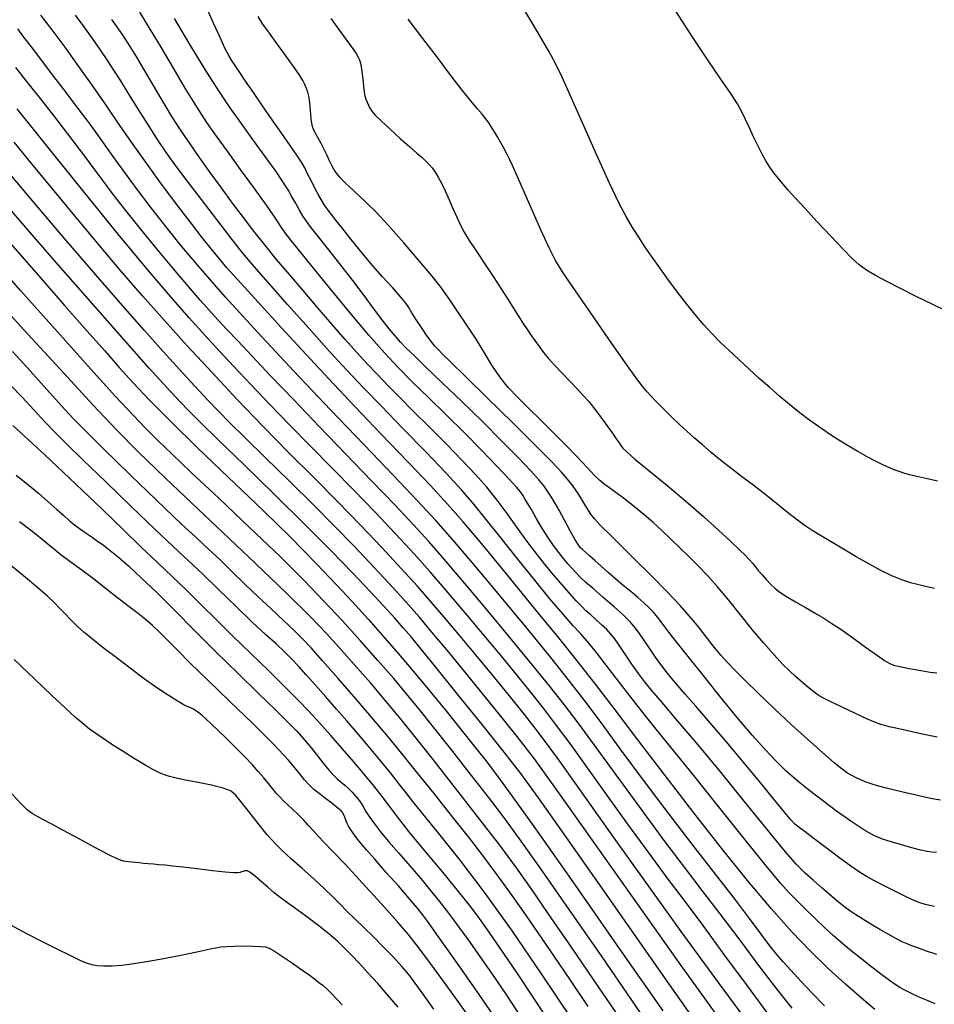
# Model space of a CAD drawing. Extents: x 367390 to 370590, y 1021805 to 1024805.
# Drawn here: x 369890 to 370079, y 1024111 to 1024315 of the extents above; entities that cross this region are included whole.
import ezdxf

# ---------------------------------------------------------------- set-up
doc = ezdxf.new("R2010")
doc.units = 0
doc.header["$LTSCALE"] = 25
doc.header["$MEASUREMENT"] = 0
doc.layers.add('INDEX', color=1, linetype='CONTINUOUS')
doc.layers.add('INTER', color=33, linetype='CONTINUOUS')

msp = doc.modelspace()

# ---------------------------------------------------------------- linework, layer by layer
at = {"layer": 'INDEX', "color": 1, "linetype": 'CONTINUOUS'}
for points, elevation in [([(370079.85, 1024219.09), (370077.45, 1024219.62), (370077.45, 1024219.62), (370075.55, 1024220.05), (370074.09, 1024220.4), (370072.92, 1024220.72), (370072.92, 1024220.72), (370071.89, 1024221.04), (370070.88, 1024221.4), (370069.78, 1024221.87), (370069.78, 1024221.87), (370068.51, 1024222.47), (370067.02, 1024223.22), (370065.31, 1024224.14), (370065.31, 1024224.14), (370063.39, 1024225.23), (370061.39, 1024226.4), (370059.45, 1024227.57), (370059.45, 1024227.57), (370057.71, 1024228.67), (370056.09, 1024229.74), (370054.5, 1024230.85), (370054.5, 1024230.85), (370052.84, 1024232.06), (370051.09, 1024233.41), (370049.22, 1024234.92), (370049.22, 1024234.92), (370047.22, 1024236.6), (370045.11, 1024238.43), (370042.95, 1024240.36), (370042.95, 1024240.36), (370040.76, 1024242.35), (370038.64, 1024244.32), (370036.66, 1024246.18), (370036.66, 1024246.18), (370034.88, 1024247.88), (370033.2, 1024249.56), (370031.48, 1024251.43), (370031.48, 1024251.43), (370029.63, 1024253.62), (370027.71, 1024256.03), (370025.81, 1024258.51), (370025.81, 1024258.51), (370024.02, 1024260.92), (370022.34, 1024263.23), (370020.78, 1024265.43), (370020.78, 1024265.43), (370019.34, 1024267.53), (370018, 1024269.56), (370016.72, 1024271.57), (370015.45, 1024273.72), (370013.95, 1024276.57), (370011.92, 1024280.79), (370011.92, 1024280.79), (370009.24, 1024286.7), (370006.34, 1024293.24), (370003.81, 1024298.97), (370003.81, 1024298.97), (370002.05, 1024302.88), (370000.76, 1024305.55), (369999.45, 1024307.98), (369999.45, 1024307.98), (369997.74, 1024310.95), (369995.72, 1024314.34), (369993.55, 1024317.86)], 2340), ([(370079.68, 1024142.17), (370078.66, 1024142.26), (370077.69, 1024142.4), (370076.41, 1024142.69), (370076.41, 1024142.69), (370074.56, 1024143.18), (370072.39, 1024143.8), (370070.28, 1024144.41), (370070.28, 1024144.41), (370068.48, 1024144.97), (370066.71, 1024145.7), (370064.59, 1024146.87), (370064.59, 1024146.87), (370061.89, 1024148.67), (370058.96, 1024150.76), (370056.3, 1024152.73), (370056.3, 1024152.73), (370054.29, 1024154.25), (370052.77, 1024155.44), (370051.43, 1024156.52), (370051.43, 1024156.52), (370050.02, 1024157.72), (370048.4, 1024159.19), (370046.47, 1024161.07), (370046.47, 1024161.07), (370044.17, 1024163.5), (370041.48, 1024166.51), (370038.4, 1024170.12), (370038.4, 1024170.12), (370035, 1024174.27), (370031.58, 1024178.55), (370028.5, 1024182.44), (370028.5, 1024182.44), (370026.05, 1024185.54), (370024.24, 1024187.84), (370022.99, 1024189.46), (370022.99, 1024189.46), (370022.2, 1024190.51), (370021.63, 1024191.25), (370021.03, 1024191.95), (370021.03, 1024191.95), (370020.18, 1024192.82), (370019.08, 1024193.87), (370017.78, 1024195.02), (370017.78, 1024195.02), (370016.34, 1024196.23), (370014.8, 1024197.49), (370013.23, 1024198.8), (370013.23, 1024198.8), (370011.67, 1024200.15), (370010.2, 1024201.46), (370008.9, 1024202.64), (370008.9, 1024202.64), (370007.82, 1024203.61), (370006.98, 1024204.36), (370006.36, 1024204.93), (370006.36, 1024204.93), (370005.9, 1024205.36), (370005.45, 1024205.95), (370004.79, 1024207.04), (370004.79, 1024207.04), (370003.81, 1024208.82), (370002.64, 1024210.97), (370001.5, 1024213.05), (370001.5, 1024213.05), (370000.57, 1024214.69), (369999.81, 1024215.96), (369999.13, 1024217.01), (369999.13, 1024217.01), (369998.43, 1024218.01), (369997.39, 1024219.28), (369995.67, 1024221.18), (369995.67, 1024221.18), (369993.03, 1024223.94), (369989.6, 1024227.44), (369985.61, 1024231.4), (369981.34, 1024235.56), (369977.25, 1024239.5), (369973.84, 1024242.77), (369973.84, 1024242.77), (369971.46, 1024245.06), (369969.86, 1024246.63), (369968.67, 1024247.87), (369968.67, 1024247.87), (369967.53, 1024249.14), (369966.29, 1024250.61), (369964.85, 1024252.44), (369964.85, 1024252.44), (369963.14, 1024254.74), (369961.12, 1024257.48), (369958.76, 1024260.63), (369958.76, 1024260.63), (369956.12, 1024264.05), (369953.54, 1024267.33), (369951.42, 1024270), (369951.42, 1024270), (369950.04, 1024271.73), (369949.19, 1024272.87), (369948.52, 1024273.89), (369948.52, 1024273.89), (369947.75, 1024275.2), (369946.91, 1024276.67), (369946.12, 1024278.11), (369946.12, 1024278.11), (369945.39, 1024279.39), (369944.47, 1024280.86), (369943.03, 1024282.97), (369943.03, 1024282.97), (369940.85, 1024286.01), (369938.24, 1024289.59), (369935.65, 1024293.17), (369935.65, 1024293.17), (369933.37, 1024296.4), (369931.15, 1024299.71), (369928.59, 1024303.74), (369928.59, 1024303.74), (369925.42, 1024308.92), (369921.85, 1024314.85)], 2330), ([(370056.49, 1024110.43), (370053.97, 1024113.03), (370051.57, 1024115.58), (370049.5, 1024117.8), (370049.5, 1024117.8), (370047.92, 1024119.53), (370046.59, 1024121.08), (370045.16, 1024122.88), (370045.16, 1024122.88), (370043.34, 1024125.3), (370040.93, 1024128.53), (370037.8, 1024132.65), (370037.8, 1024132.65), (370033.86, 1024137.74), (370029.28, 1024143.63), (370024.31, 1024150.1), (370024.31, 1024150.1), (370019.22, 1024156.88), (370014.39, 1024163.41), (370010.2, 1024169.08), (370010.2, 1024169.08), (370006.86, 1024173.57), (370003.68, 1024177.69), (369999.78, 1024182.55), (369994.61, 1024188.88), (369988.87, 1024195.82), (369983.6, 1024202.13), (369983.6, 1024202.13), (369979.51, 1024206.95), (369976, 1024210.92), (369972.14, 1024215.09), (369972.14, 1024215.09), (369967.18, 1024220.28), (369961.13, 1024226.58), (369954.16, 1024233.85), (369954.16, 1024233.85), (369946.58, 1024241.87), (369939.08, 1024249.91), (369932.46, 1024257.16), (369932.46, 1024257.16), (369927.31, 1024263), (369923.35, 1024267.71), (369920.07, 1024271.81), (369920.07, 1024271.81), (369917.04, 1024275.69), (369914.21, 1024279.42), (369911.59, 1024282.96), (369911.59, 1024282.96), (369909.18, 1024286.31), (369906.84, 1024289.59), (369904.39, 1024292.96), (369904.39, 1024292.96), (369901.74, 1024296.53), (369899.02, 1024300.12), (369896.43, 1024303.5), (369896.43, 1024303.5), (369894.17, 1024306.47), (369892.25, 1024308.98), (369890.7, 1024311.02), (369890.7, 1024311.02), (369889.42, 1024312.74)], 2320), ([(370033.58, 1024101.84), (370023.04, 1024116.76), (370012.12, 1024132.31), (370003.02, 1024145.31), (370003.02, 1024145.31), (369997.24, 1024153.51), (369993.59, 1024158.53), (369990.16, 1024162.95), (369990.16, 1024162.95), (369985.59, 1024168.68), (369980.49, 1024175), (369976, 1024180.55), (369976, 1024180.55), (369972.93, 1024184.32), (369970.91, 1024186.76), (369969.28, 1024188.66), (369969.28, 1024188.66), (369967.46, 1024190.73), (369965.2, 1024193.21), (369962.36, 1024196.26), (369962.36, 1024196.26), (369958.8, 1024200.01), (369954.37, 1024204.56), (369948.95, 1024210.02), (369948.95, 1024210.02), (369942.6, 1024216.29), (369936.21, 1024222.54), (369930.87, 1024227.73), (369927.32, 1024231.17), (369924.98, 1024233.48), (369922.9, 1024235.63), (369922.9, 1024235.63), (369920.25, 1024238.48), (369916.57, 1024242.54), (369911.5, 1024248.25), (369911.5, 1024248.25), (369904.95, 1024255.7), (369897.88, 1024263.79), (369891.53, 1024271.09), (369891.53, 1024271.09), (369886.86, 1024276.49)], 2310), ([(370004.22, 1024107.61), (369997.89, 1024117.09), (369991.85, 1024125.88), (369986.17, 1024133.77), (369986.17, 1024133.77), (369980.99, 1024140.58), (369976.59, 1024146.11), (369973.28, 1024150.19), (369973.28, 1024150.19), (369971.21, 1024152.78), (369969.84, 1024154.55), (369968.48, 1024156.3), (369968.48, 1024156.3), (369966.59, 1024158.67), (369964.29, 1024161.47), (369961.91, 1024164.33), (369961.91, 1024164.33), (369959.67, 1024166.98), (369957.54, 1024169.45), (369955.41, 1024171.9), (369955.41, 1024171.9), (369953.21, 1024174.4), (369951.07, 1024176.81), (369949.16, 1024178.96), (369949.16, 1024178.96), (369947.58, 1024180.73), (369946.16, 1024182.25), (369944.67, 1024183.73), (369944.67, 1024183.73), (369942.91, 1024185.37), (369940.72, 1024187.36), (369937.97, 1024189.91), (369937.97, 1024189.91), (369934.64, 1024193.11), (369931.05, 1024196.58), (369927.64, 1024199.87), (369927.64, 1024199.87), (369924.65, 1024202.69), (369921.6, 1024205.54), (369917.82, 1024209.1), (369917.82, 1024209.1), (369912.92, 1024213.8), (369907.62, 1024218.93), (369902.91, 1024223.5), (369902.91, 1024223.5), (369899.53, 1024226.8), (369897.1, 1024229.2), (369895, 1024231.37), (369895, 1024231.37), (369892.72, 1024233.81), (369890.29, 1024236.43), (369887.87, 1024239)], 2300), ([(369975.58, 1024109.78), (369973.37, 1024112.87), (369973.37, 1024112.87), (369971.72, 1024115.16), (369970.38, 1024116.92), (369968.96, 1024118.6), (369968.96, 1024118.6), (369967.2, 1024120.52), (369965.16, 1024122.62), (369963.06, 1024124.73), (369963.06, 1024124.73), (369961.04, 1024126.69), (369959.2, 1024128.47), (369957.56, 1024130.07), (369957.56, 1024130.07), (369956.13, 1024131.53), (369954.68, 1024133), (369952.93, 1024134.7), (369952.93, 1024134.7), (369950.7, 1024136.73), (369948.27, 1024138.89), (369946.02, 1024140.88), (369946.02, 1024140.88), (369944.23, 1024142.52), (369942.68, 1024144.06), (369941.06, 1024145.88), (369941.06, 1024145.88), (369939.17, 1024148.19), (369937.24, 1024150.65), (369935.62, 1024152.76), (369935.62, 1024152.76), (369934.5, 1024154.14), (369933.47, 1024154.97), (369931.94, 1024155.54), (369931.94, 1024155.54), (369929.55, 1024156.1), (369926.74, 1024156.66), (369924.12, 1024157.16), (369924.12, 1024157.16), (369922.18, 1024157.58), (369920.82, 1024157.95), (369919.77, 1024158.3), (369919.77, 1024158.3), (369918.76, 1024158.71), (369917.55, 1024159.3), (369915.91, 1024160.21), (369915.91, 1024160.21), (369913.71, 1024161.54), (369911.24, 1024163.07), (369908.92, 1024164.55), (369908.92, 1024164.55), (369907.07, 1024165.77), (369905.59, 1024166.8), (369904.29, 1024167.76), (369904.29, 1024167.76), (369902.95, 1024168.81), (369901.36, 1024170.17), (369899.28, 1024172.07), (369899.28, 1024172.07), (369896.5, 1024174.73), (369892.98, 1024178.11), (369888.69, 1024182.16)], 2290)]:
    msp.add_lwpolyline(points, dxfattribs=dict(at, elevation=elevation))
at = {"layer": 'INTER', "color": 33, "linetype": 'CONTINUOUS'}
for points, elevation in [([(370079.23, 1024130.98), (370078.26, 1024131.19), (370077.38, 1024131.42), (370077.38, 1024131.42), (370076.42, 1024131.73), (370075.18, 1024132.21), (370073.51, 1024132.95), (370073.51, 1024132.95), (370071.31, 1024134.02), (370068.93, 1024135.23), (370066.79, 1024136.33), (370066.79, 1024136.33), (370065.17, 1024137.21), (370063.71, 1024138.11), (370061.88, 1024139.38), (370061.88, 1024139.38), (370059.34, 1024141.24), (370056.54, 1024143.34), (370054.08, 1024145.2), (370054.08, 1024145.2), (370052.43, 1024146.44), (370051.46, 1024147.17), (370050.87, 1024147.62), (370050.87, 1024147.62), (370050.35, 1024148.05), (370049.57, 1024148.87), (370048.19, 1024150.51), (370048.19, 1024150.51), (370045.95, 1024153.26), (370043.03, 1024156.88), (370039.65, 1024160.98), (370039.65, 1024160.98), (370036.1, 1024165.17), (370032.71, 1024169.12), (370029.8, 1024172.46), (370029.8, 1024172.46), (370027.62, 1024174.97), (370026.04, 1024176.83), (370024.79, 1024178.32), (370024.79, 1024178.32), (370023.67, 1024179.7), (370022.6, 1024181.1), (370021.5, 1024182.62), (370021.5, 1024182.62), (370020.34, 1024184.3), (370019.21, 1024186.01), (370018.18, 1024187.52), (370018.18, 1024187.52), (370017.29, 1024188.74), (370016.3, 1024189.88), (370014.89, 1024191.24), (370014.89, 1024191.24), (370012.88, 1024193.04), (370010.61, 1024195.01), (370008.53, 1024196.82), (370008.53, 1024196.82), (370006.99, 1024198.19), (370005.9, 1024199.21), (370005.03, 1024200.1), (370005.03, 1024200.1), (370004.2, 1024200.99), (370003.34, 1024201.97), (370002.43, 1024203.06), (370002.43, 1024203.06), (370001.43, 1024204.31), (370000.35, 1024205.76), (369999.18, 1024207.47), (369999.18, 1024207.47), (369997.95, 1024209.43), (369996.77, 1024211.43), (369995.76, 1024213.19), (369995.76, 1024213.19), (369994.99, 1024214.49), (369994.43, 1024215.43), (369993.97, 1024216.15), (369993.48, 1024216.85), (369992.65, 1024217.85), (369991.14, 1024219.52), (369991.14, 1024219.52), (369988.71, 1024222.11), (369985.53, 1024225.4), (369981.92, 1024229.06), (369981.92, 1024229.06), (369978.15, 1024232.78), (369974.47, 1024236.36), (369971.11, 1024239.65), (369971.11, 1024239.65), (369968.2, 1024242.58), (369965.36, 1024245.61), (369962.11, 1024249.31), (369962.11, 1024249.31), (369958.17, 1024254.01), (369954.04, 1024259.05), (369950.4, 1024263.51), (369950.4, 1024263.51), (369947.77, 1024266.73), (369946.01, 1024268.92), (369944.79, 1024270.51), (369944.79, 1024270.51), (369943.78, 1024271.97), (369942.61, 1024273.71), (369940.9, 1024276.19), (369940.9, 1024276.19), (369938.43, 1024279.65), (369935.56, 1024283.6), (369932.81, 1024287.37), (369932.81, 1024287.37), (369930.53, 1024290.5), (369928.53, 1024293.36), (369926.47, 1024296.54), (369926.47, 1024296.54), (369924.1, 1024300.42), (369921.56, 1024304.7), (369919.08, 1024308.91), (369919.08, 1024308.91), (369916.84, 1024312.68), (369914.68, 1024316.19)], 2328), ([(370080.51, 1024153.02), (370079.14, 1024153.24), (370079.14, 1024153.24), (370077.42, 1024153.58), (370075.43, 1024154.03), (370073.31, 1024154.53), (370073.31, 1024154.53), (370071.21, 1024155.05), (370069.3, 1024155.54), (370067.72, 1024155.96), (370067.72, 1024155.96), (370066.56, 1024156.27), (370065.68, 1024156.54), (370064.87, 1024156.83), (370064.87, 1024156.83), (370063.98, 1024157.21), (370063.04, 1024157.66), (370062.12, 1024158.13), (370062.12, 1024158.13), (370061.22, 1024158.65), (370060.1, 1024159.44), (370058.45, 1024160.79), (370058.45, 1024160.79), (370056.02, 1024162.87), (370052.99, 1024165.58), (370049.59, 1024168.68), (370049.59, 1024168.68), (370046.1, 1024171.95), (370042.81, 1024175.09), (370040.04, 1024177.77), (370040.04, 1024177.77), (370038.01, 1024179.8), (370036.45, 1024181.43), (370035.02, 1024183.07), (370035.02, 1024183.07), (370033.44, 1024185.01), (370031.75, 1024187.14), (370030.08, 1024189.23), (370030.08, 1024189.23), (370028.46, 1024191.19), (370026.59, 1024193.31), (370024.05, 1024196), (370024.05, 1024196), (370020.63, 1024199.46), (370016.94, 1024203.13), (370013.79, 1024206.23), (370013.79, 1024206.23), (370011.77, 1024208.21), (370010.66, 1024209.31), (370010.01, 1024209.96), (370010.01, 1024209.96), (370009.44, 1024210.56), (370008.82, 1024211.29), (370008.11, 1024212.26), (370008.11, 1024212.26), (370007.28, 1024213.54), (370006.39, 1024214.95), (370005.56, 1024216.29), (370005.56, 1024216.29), (370004.85, 1024217.39), (370004.14, 1024218.39), (370003.26, 1024219.49), (370003.26, 1024219.49), (370002, 1024220.93), (369999.94, 1024223.12), (369996.64, 1024226.49), (369996.64, 1024226.49), (369991.89, 1024231.19), (369986.64, 1024236.34), (369982.08, 1024240.8), (369982.08, 1024240.8), (369979.12, 1024243.7), (369977.46, 1024245.33), (369976.53, 1024246.27), (369976.53, 1024246.27), (369975.8, 1024247.04), (369975.08, 1024247.9), (369974.21, 1024249.08), (369974.21, 1024249.08), (369973.13, 1024250.68), (369971.99, 1024252.43), (369971.04, 1024253.95), (369971.04, 1024253.95), (369970.38, 1024255.02), (369969.74, 1024255.94), (369968.72, 1024257.18), (369968.72, 1024257.18), (369967.05, 1024259.07), (369964.89, 1024261.47), (369962.54, 1024264.17), (369960.25, 1024266.91), (369958.2, 1024269.46), (369956.51, 1024271.59), (369956.51, 1024271.59), (369955.28, 1024273.14), (369954.4, 1024274.25), (369953.71, 1024275.15), (369953.71, 1024275.15), (369953.08, 1024276.04), (369952.43, 1024277.04), (369951.72, 1024278.25), (369951.72, 1024278.25), (369950.95, 1024279.72), (369950.15, 1024281.29), (369949.44, 1024282.73), (369949.44, 1024282.73), (369948.83, 1024283.93), (369948.17, 1024285.1), (369947.22, 1024286.57), (369947.22, 1024286.57), (369945.83, 1024288.59), (369944.08, 1024291.08), (369942.12, 1024293.86), (369942.12, 1024293.86), (369940.1, 1024296.77), (369938.21, 1024299.54), (369936.6, 1024301.9), (369936.6, 1024301.9), (369935.41, 1024303.65), (369934.54, 1024304.95), (369933.83, 1024306.06), (369933.83, 1024306.06), (369933.12, 1024307.23), (369932.31, 1024308.74), (369931.29, 1024310.9), (369931.29, 1024310.9), (369929.96, 1024313.89), (369928.29, 1024317.62)], 2332), ([(370081.83, 1024254.22), (370078.78, 1024255.69), (370075.44, 1024257.33), (370072.2, 1024258.95), (370072.2, 1024258.95), (370069.39, 1024260.39), (370067.05, 1024261.65), (370065.17, 1024262.77), (370065.17, 1024262.77), (370063.66, 1024263.87), (370062.18, 1024265.2), (370060.3, 1024267.11), (370060.3, 1024267.11), (370057.78, 1024269.77), (370054.96, 1024272.77), (370052.36, 1024275.56), (370052.36, 1024275.56), (370050.38, 1024277.72), (370048.93, 1024279.34), (370047.82, 1024280.63), (370047.82, 1024280.63), (370046.87, 1024281.77), (370046, 1024282.89), (370045.17, 1024284.07), (370045.17, 1024284.07), (370044.34, 1024285.39), (370043.49, 1024286.88), (370042.63, 1024288.55), (370042.63, 1024288.55), (370041.76, 1024290.38), (370040.91, 1024292.24), (370040.12, 1024293.98), (370040.12, 1024293.98), (370039.36, 1024295.52), (370038.43, 1024297.16), (370037.04, 1024299.31), (370037.04, 1024299.31), (370035.01, 1024302.3), (370032.37, 1024306.18), (370029.22, 1024310.9), (370029.22, 1024310.9), (370025.67, 1024316.36)], 2342), ([(370066.86, 1024109.71), (370064.09, 1024112.03), (370060.78, 1024114.91), (370057.21, 1024118.19), (370057.21, 1024118.19), (370053.56, 1024121.74), (370049.7, 1024125.78), (370045.41, 1024130.6), (370045.41, 1024130.6), (370040.54, 1024136.4), (370035.16, 1024143.06), (370029.41, 1024150.39), (370029.41, 1024150.39), (370023.47, 1024158.1), (370017.8, 1024165.55), (370012.89, 1024172.02), (370012.89, 1024172.02), (370009.02, 1024177.07), (370005.5, 1024181.55), (370001.44, 1024186.61), (370001.44, 1024186.61), (369996.23, 1024193.01), (369990.58, 1024199.91), (369985.48, 1024206.08), (369985.48, 1024206.08), (369981.64, 1024210.66), (369978.42, 1024214.33), (369974.87, 1024218.16), (369974.87, 1024218.16), (369970.24, 1024223), (369964.54, 1024228.93), (369957.97, 1024235.84), (369957.97, 1024235.84), (369950.86, 1024243.44), (369944.05, 1024250.81), (369938.5, 1024256.86), (369938.5, 1024256.86), (369934.9, 1024260.82), (369932.72, 1024263.27), (369931.16, 1024265.1), (369931.16, 1024265.1), (369929.53, 1024267.1), (369927.55, 1024269.59), (369925.09, 1024272.76), (369922.09, 1024276.7), (369918.83, 1024281.06), (369915.7, 1024285.36), (369915.7, 1024285.36), (369912.95, 1024289.26), (369910.43, 1024292.94), (369907.86, 1024296.7), (369907.86, 1024296.7), (369905.04, 1024300.77), (369902.09, 1024304.94), (369899.2, 1024308.93), (369899.2, 1024308.93), (369896.54, 1024312.5), (369894.22, 1024315.56)], 2322), ([(370079.39, 1024110.86), (370077.9, 1024111.45), (370076.56, 1024112.01), (370075.33, 1024112.56), (370075.33, 1024112.56), (370074.17, 1024113.12), (370073.08, 1024113.68), (370072.06, 1024114.26), (370072.06, 1024114.26), (370071.07, 1024114.87), (370069.92, 1024115.67), (370068.36, 1024116.84), (370068.36, 1024116.84), (370066.26, 1024118.47), (370063.9, 1024120.33), (370061.67, 1024122.12), (370061.67, 1024122.12), (370059.85, 1024123.62), (370058.23, 1024125.01), (370056.53, 1024126.59), (370056.53, 1024126.59), (370054.53, 1024128.51), (370052.45, 1024130.56), (370050.61, 1024132.38), (370050.61, 1024132.38), (370049.12, 1024133.86), (370047.34, 1024135.84), (370044.38, 1024139.4), (370044.38, 1024139.4), (370039.73, 1024145.19), (370034.24, 1024152.06), (370029.11, 1024158.47), (370029.11, 1024158.47), (370025.22, 1024163.28), (370022.13, 1024167.06), (370019.12, 1024170.82), (370019.12, 1024170.82), (370015.67, 1024175.27), (370012.17, 1024179.81), (370009.25, 1024183.57), (370009.25, 1024183.57), (370007.31, 1024185.94), (370005.92, 1024187.51), (370004.44, 1024189.15), (370004.44, 1024189.15), (370002.33, 1024191.54), (369999.62, 1024194.74), (369996.45, 1024198.59), (369996.45, 1024198.59), (369992.97, 1024202.92), (369989.51, 1024207.27), (369986.41, 1024211.17), (369983.85, 1024214.33), (369981.32, 1024217.26), (369978.15, 1024220.7), (369978.15, 1024220.7), (369973.91, 1024225.12), (369969.14, 1024230.01), (369964.63, 1024234.64), (369964.63, 1024234.64), (369960.91, 1024238.49), (369957.58, 1024242.02), (369953.99, 1024245.93), (369953.99, 1024245.93), (369949.72, 1024250.66), (369945.25, 1024255.67), (369941.3, 1024260.14), (369941.3, 1024260.14), (369938.35, 1024263.54), (369935.98, 1024266.37), (369933.56, 1024269.42), (369933.56, 1024269.42), (369930.62, 1024273.22), (369927.45, 1024277.37), (369924.52, 1024281.23), (369924.52, 1024281.23), (369922.17, 1024284.36), (369920.22, 1024287.06), (369918.34, 1024289.81), (369918.34, 1024289.81), (369916.32, 1024292.95), (369914.25, 1024296.26), (369912.35, 1024299.35), (369912.35, 1024299.35), (369910.73, 1024301.94), (369909.31, 1024304.17), (369907.94, 1024306.28), (369907.94, 1024306.28), (369906.47, 1024308.46), (369904.9, 1024310.74), (369903.19, 1024313.13), (369903.19, 1024313.13), (369901.39, 1024315.57)], 2324), ([(370079.7, 1024121.04), (370077.6, 1024121.79), (370075.82, 1024122.44), (370075.82, 1024122.44), (370074.55, 1024122.89), (370073.57, 1024123.27), (370072.55, 1024123.73), (370072.55, 1024123.73), (370071.22, 1024124.39), (370069.64, 1024125.25), (370067.89, 1024126.26), (370067.89, 1024126.26), (370066.08, 1024127.35), (370064.39, 1024128.42), (370062.97, 1024129.32), (370062.97, 1024129.32), (370061.91, 1024130), (370060.95, 1024130.67), (370059.72, 1024131.63), (370059.72, 1024131.63), (370058, 1024133.07), (370056.01, 1024134.78), (370054.09, 1024136.45), (370054.09, 1024136.45), (370052.43, 1024137.94), (370050.62, 1024139.8), (370048.06, 1024142.74), (370048.06, 1024142.74), (370044.37, 1024147.25), (370039.86, 1024152.84), (370035.01, 1024158.79), (370035.01, 1024158.79), (370030.31, 1024164.45), (370026.12, 1024169.38), (370022.83, 1024173.24), (370022.83, 1024173.24), (370020.63, 1024175.83), (370019.18, 1024177.62), (370017.97, 1024179.25), (370017.97, 1024179.25), (370016.6, 1024181.21), (370015.19, 1024183.28), (370013.95, 1024185.11), (370013.95, 1024185.11), (370013.02, 1024186.44), (370012.25, 1024187.42), (370011.4, 1024188.33), (370011.4, 1024188.33), (370010.31, 1024189.36), (370009.11, 1024190.45), (370007.99, 1024191.44), (370007.99, 1024191.44), (370007.07, 1024192.26), (370006.18, 1024193.11), (370005.07, 1024194.28), (370005.07, 1024194.28), (370003.57, 1024195.96), (370001.79, 1024198), (369999.95, 1024200.17), (369999.95, 1024200.17), (369998.19, 1024202.31), (369996.47, 1024204.5), (369994.69, 1024206.89), (369992.78, 1024209.56), (369990.76, 1024212.38), (369988.69, 1024215.17), (369988.69, 1024215.17), (369986.56, 1024217.8), (369984.22, 1024220.45), (369981.45, 1024223.37), (369981.45, 1024223.37), (369978.16, 1024226.72), (369974.65, 1024230.24), (369971.32, 1024233.57), (369971.32, 1024233.57), (369968.47, 1024236.43), (369966.05, 1024238.91), (369963.88, 1024241.16), (369963.88, 1024241.16), (369961.79, 1024243.38), (369959.63, 1024245.73), (369957.22, 1024248.43), (369957.22, 1024248.43), (369954.46, 1024251.59), (369951.48, 1024255.03), (369948.49, 1024258.52), (369948.49, 1024258.52), (369945.66, 1024261.84), (369943.02, 1024264.99), (369940.58, 1024267.98), (369940.58, 1024267.98), (369938.31, 1024270.84), (369936.12, 1024273.69), (369933.9, 1024276.66), (369933.9, 1024276.66), (369931.59, 1024279.81), (369929.26, 1024283.01), (369927.06, 1024286.07), (369927.06, 1024286.07), (369925.08, 1024288.88), (369923.22, 1024291.63), (369921.32, 1024294.59), (369921.32, 1024294.59), (369919.3, 1024297.93), (369917.31, 1024301.34), (369915.54, 1024304.39), (369915.54, 1024304.39), (369914.1, 1024306.84), (369912.72, 1024309.04), (369911.07, 1024311.53), (369911.07, 1024311.53), (369908.9, 1024314.67)], 2326), ([(370079.77, 1024166.07), (370076.42, 1024166.79), (370073.39, 1024167.45), (370071.26, 1024167.92), (370069.88, 1024168.23), (370068.94, 1024168.46), (370068.94, 1024168.46), (370068.11, 1024168.69), (370067.03, 1024169.08), (370065.36, 1024169.8), (370065.36, 1024169.8), (370062.89, 1024170.94), (370060.14, 1024172.25), (370057.76, 1024173.39), (370057.76, 1024173.39), (370056.25, 1024174.13), (370055.34, 1024174.63), (370054.59, 1024175.16), (370054.59, 1024175.16), (370053.64, 1024175.91), (370052.53, 1024176.82), (370051.41, 1024177.77), (370051.41, 1024177.77), (370050.36, 1024178.67), (370049.25, 1024179.71), (370047.86, 1024181.13), (370047.86, 1024181.13), (370046.05, 1024183.1), (370043.89, 1024185.56), (370041.51, 1024188.38), (370041.51, 1024188.38), (370039.05, 1024191.41), (370036.62, 1024194.43), (370034.31, 1024197.21), (370034.31, 1024197.21), (370032.2, 1024199.57), (370030.25, 1024201.6), (370028.38, 1024203.46), (370028.38, 1024203.46), (370026.51, 1024205.29), (370024.65, 1024207.08), (370022.79, 1024208.83), (370022.79, 1024208.83), (370020.95, 1024210.53), (370019.07, 1024212.17), (370017.13, 1024213.78), (370017.13, 1024213.78), (370015.13, 1024215.34), (370013.26, 1024216.73), (370011.76, 1024217.81), (370011.76, 1024217.81), (370010.77, 1024218.53), (370009.96, 1024219.19), (370008.92, 1024220.21), (370008.92, 1024220.21), (370007.32, 1024221.9), (370005.23, 1024224.11), (370002.81, 1024226.62), (370002.81, 1024226.62), (370000.23, 1024229.21), (369997.64, 1024231.76), (369995.18, 1024234.17), (369995.18, 1024234.17), (369992.96, 1024236.37), (369990.98, 1024238.49), (369989.22, 1024240.68), (369989.22, 1024240.68), (369987.61, 1024243.07), (369986.03, 1024245.66), (369984.33, 1024248.46), (369984.33, 1024248.46), (369982.43, 1024251.39), (369980.56, 1024254.16), (369979.01, 1024256.42), (369979.01, 1024256.42), (369977.92, 1024257.99), (369976.85, 1024259.44), (369975.19, 1024261.51), (369975.19, 1024261.51), (369972.54, 1024264.68), (369969.33, 1024268.44), (369966.18, 1024272), (369966.18, 1024272), (369963.6, 1024274.75), (369961.61, 1024276.73), (369960.09, 1024278.16), (369960.09, 1024278.16), (369958.95, 1024279.22), (369958.08, 1024280.04), (369957.37, 1024280.72), (369957.37, 1024280.72), (369956.74, 1024281.35), (369956.18, 1024281.95), (369955.69, 1024282.52), (369955.69, 1024282.52), (369955.25, 1024283.06), (369954.85, 1024283.67), (369954.43, 1024284.42), (369954.43, 1024284.42), (369953.98, 1024285.37), (369953.46, 1024286.5), (369952.87, 1024287.73), (369952.21, 1024289), (369951.55, 1024290.19), (369951.01, 1024291.18), (369951.01, 1024291.18), (369950.64, 1024291.92), (369950.43, 1024292.52), (369950.29, 1024293.19), (369950.29, 1024293.19), (369950.19, 1024294.04), (369950.11, 1024294.99), (369950.04, 1024295.91), (369950.04, 1024295.91), (369949.97, 1024296.68), (369949.9, 1024297.33), (369949.82, 1024297.92), (369949.82, 1024297.92), (369949.72, 1024298.49), (369949.59, 1024299.05), (369949.45, 1024299.6), (369949.45, 1024299.6), (369949.28, 1024300.14), (369949.08, 1024300.7), (369948.81, 1024301.31), (369948.81, 1024301.31), (369948.43, 1024302.03), (369947.79, 1024303.06), (369946.71, 1024304.63), (369946.71, 1024304.63), (369945.1, 1024306.85), (369943.25, 1024309.39), (369941.52, 1024311.8), (369941.52, 1024311.8), (369940.18, 1024313.72), (369939.2, 1024315.25)], 2334), ([(369954.22, 1024314.84), (369956.59, 1024311.59), (369956.59, 1024311.59), (369958.1, 1024309.52), (369958.97, 1024308.32), (369959.47, 1024307.61), (369959.47, 1024307.61), (369959.86, 1024307.01), (369960.17, 1024306.31), (369960.43, 1024305.31), (369960.43, 1024305.31), (369960.65, 1024303.9), (369960.83, 1024302.31), (369960.99, 1024300.84), (369960.99, 1024300.84), (369961.14, 1024299.71), (369961.31, 1024298.87), (369961.5, 1024298.19), (369961.5, 1024298.19), (369961.73, 1024297.54), (369962.01, 1024296.91), (369962.34, 1024296.3), (369962.34, 1024296.3), (369962.75, 1024295.67), (369963.44, 1024294.85), (369964.65, 1024293.65), (369964.65, 1024293.65), (369966.49, 1024291.96), (369968.62, 1024290.05), (369970.6, 1024288.3), (369970.6, 1024288.3), (369972.08, 1024286.99), (369973.12, 1024286.05), (369973.91, 1024285.31), (369973.91, 1024285.31), (369974.58, 1024284.63), (369975.2, 1024283.91), (369975.81, 1024283.06), (369976.45, 1024282.02), (369977.15, 1024280.74), (369977.91, 1024279.16), (369977.91, 1024279.16), (369978.74, 1024277.31), (369979.59, 1024275.37), (369980.38, 1024273.57), (369980.38, 1024273.57), (369981.08, 1024272.06), (369981.84, 1024270.61), (369982.88, 1024268.92), (369982.88, 1024268.92), (369984.32, 1024266.73), (369986.05, 1024264.17), (369987.88, 1024261.44), (369987.88, 1024261.44), (369989.65, 1024258.71), (369991.23, 1024256.22), (369992.5, 1024254.17), (369992.5, 1024254.17), (369993.42, 1024252.7), (369994.12, 1024251.61), (369994.79, 1024250.6), (369994.79, 1024250.6), (369995.58, 1024249.45), (369996.47, 1024248.19), (369997.39, 1024246.93), (369997.39, 1024246.93), (369998.3, 1024245.73), (369999.31, 1024244.49), (370000.54, 1024243.1), (370000.54, 1024243.1), (370002.06, 1024241.48), (370003.71, 1024239.77), (370005.26, 1024238.16), (370005.26, 1024238.16), (370006.56, 1024236.77), (370007.7, 1024235.47), (370008.86, 1024234.04), (370008.86, 1024234.04), (370010.14, 1024232.35), (370011.42, 1024230.6), (370012.54, 1024229.03), (370012.54, 1024229.03), (370013.35, 1024227.87), (370013.91, 1024227.04), (370014.31, 1024226.45), (370014.31, 1024226.45), (370014.7, 1024225.92), (370015.5, 1024225.12), (370017.19, 1024223.66), (370017.19, 1024223.66), (370020.1, 1024221.27), (370023.81, 1024218.23), (370027.74, 1024214.93), (370027.74, 1024214.93), (370031.39, 1024211.75), (370034.54, 1024208.9), (370037.06, 1024206.56), (370037.06, 1024206.56), (370038.87, 1024204.85), (370040.09, 1024203.66), (370040.93, 1024202.8), (370040.93, 1024202.8), (370041.55, 1024202.08), (370042.11, 1024201.39), (370042.74, 1024200.61), (370042.74, 1024200.61), (370043.53, 1024199.65), (370044.43, 1024198.62), (370045.35, 1024197.66), (370045.35, 1024197.66), (370046.23, 1024196.84), (370047.24, 1024196.07), (370048.6, 1024195.19), (370048.6, 1024195.19), (370050.44, 1024194.1), (370052.52, 1024192.89), (370054.54, 1024191.73), (370054.54, 1024191.73), (370056.29, 1024190.7), (370058.01, 1024189.62), (370060.03, 1024188.27), (370060.03, 1024188.27), (370062.55, 1024186.49), (370065.19, 1024184.59), (370067.42, 1024182.97), (370067.42, 1024182.97), (370068.86, 1024181.94), (370069.83, 1024181.36), (370070.78, 1024181), (370070.78, 1024181), (370072.07, 1024180.67), (370073.62, 1024180.35), (370075.27, 1024180.05), (370075.27, 1024180.05), (370076.85, 1024179.78), (370078.34, 1024179.56), (370079.75, 1024179.39)], 2336), ([(370079.25, 1024196.83), (370077.65, 1024197.18), (370076.02, 1024197.58), (370076.02, 1024197.58), (370074.3, 1024198.04), (370072.45, 1024198.64), (370070.4, 1024199.47), (370070.4, 1024199.47), (370068.13, 1024200.58), (370065.67, 1024201.93), (370063.05, 1024203.44), (370063.05, 1024203.44), (370060.37, 1024205.02), (370057.81, 1024206.54), (370055.62, 1024207.85), (370055.62, 1024207.85), (370053.93, 1024208.87), (370052.47, 1024209.82), (370050.86, 1024210.99), (370050.86, 1024210.99), (370048.83, 1024212.58), (370046.49, 1024214.46), (370044.03, 1024216.43), (370044.03, 1024216.43), (370041.61, 1024218.29), (370039.28, 1024220.06), (370037.05, 1024221.76), (370037.05, 1024221.76), (370034.95, 1024223.42), (370032.99, 1024225.03), (370031.17, 1024226.56), (370031.17, 1024226.56), (370029.5, 1024228.01), (370027.95, 1024229.41), (370026.46, 1024230.79), (370026.46, 1024230.79), (370025.02, 1024232.17), (370023.66, 1024233.51), (370022.45, 1024234.73), (370022.45, 1024234.73), (370021.42, 1024235.78), (370020.53, 1024236.71), (370019.73, 1024237.57), (370019.73, 1024237.57), (370018.89, 1024238.54), (370017.58, 1024240.26), (370015.3, 1024243.43), (370015.3, 1024243.43), (370011.81, 1024248.44), (370007.85, 1024254.19), (370004.4, 1024259.19), (370004.4, 1024259.19), (370002.18, 1024262.44), (370000.75, 1024264.75), (369999.42, 1024267.39), (369999.42, 1024267.39), (369997.67, 1024271.25), (369995.71, 1024275.69), (369993.95, 1024279.71), (369993.95, 1024279.71), (369992.7, 1024282.55), (369991.86, 1024284.41), (369991.21, 1024285.76), (369991.21, 1024285.76), (369990.6, 1024286.98), (369989.98, 1024288.16), (369989.36, 1024289.29), (369989.36, 1024289.29), (369988.74, 1024290.38), (369988.12, 1024291.4), (369987.53, 1024292.35), (369987.53, 1024292.35), (369986.96, 1024293.23), (369986.33, 1024294.1), (369985.55, 1024295.06), (369985.55, 1024295.06), (369984.55, 1024296.22), (369983.2, 1024297.79), (369981.4, 1024300.03), (369981.4, 1024300.03), (369979.06, 1024303.09), (369976.3, 1024306.77), (369973.3, 1024310.75), (369970.22, 1024314.74)], 2338), ([(370049.79, 1024109.98), (370046.78, 1024113.7), (370046.78, 1024113.7), (370043.09, 1024118.53), (370038.97, 1024124.03), (370034.89, 1024129.46), (370034.89, 1024129.46), (370031.16, 1024134.35), (370027.46, 1024139.18), (370023.29, 1024144.7), (370023.29, 1024144.7), (370018.4, 1024151.32), (370013.33, 1024158.26), (370008.84, 1024164.42), (370008.84, 1024164.42), (370005.44, 1024169.04), (370002.57, 1024172.82), (369999.43, 1024176.78), (369999.43, 1024176.78), (369995.45, 1024181.69), (369991.02, 1024187.07), (369986.76, 1024192.21), (369986.76, 1024192.21), (369983.15, 1024196.53), (369980.08, 1024200.16), (369977.3, 1024203.4), (369977.3, 1024203.4), (369974.51, 1024206.57), (369971.38, 1024210.02), (369967.54, 1024214.12), (369967.54, 1024214.12), (369962.75, 1024219.1), (369957.36, 1024224.67), (369951.81, 1024230.39), (369951.81, 1024230.39), (369946.55, 1024235.88), (369941.84, 1024240.82), (369937.92, 1024244.95), (369937.92, 1024244.95), (369934.95, 1024248.1), (369932.7, 1024250.5), (369930.86, 1024252.48), (369930.86, 1024252.48), (369929.13, 1024254.38), (369927.2, 1024256.56), (369924.78, 1024259.37), (369924.78, 1024259.37), (369921.69, 1024263.03), (369918.23, 1024267.18), (369914.82, 1024271.34), (369911.81, 1024275.09), (369909.24, 1024278.37), (369907.08, 1024281.23), (369907.08, 1024281.23), (369905.21, 1024283.77), (369903.3, 1024286.38), (369900.9, 1024289.56), (369900.9, 1024289.56), (369897.78, 1024293.59), (369894.38, 1024297.92), (369891.3, 1024301.81), (369891.3, 1024301.81), (369889.03, 1024304.7)], 2318), ([(370044.55, 1024109.15), (370040.52, 1024114.57), (370035.85, 1024120.9), (370031.32, 1024127.05), (370031.32, 1024127.05), (370027.45, 1024132.23), (370023.91, 1024136.95), (370020.13, 1024142.05), (370020.13, 1024142.05), (370015.77, 1024148.07), (370011.21, 1024154.42), (370007.07, 1024160.2), (370007.07, 1024160.2), (370003.77, 1024164.77), (370001, 1024168.51), (369998.29, 1024172.04), (369998.29, 1024172.04), (369995.28, 1024175.83), (369992.09, 1024179.77), (369988.94, 1024183.61), (369988.94, 1024183.61), (369986.01, 1024187.15), (369983.24, 1024190.44), (369980.53, 1024193.64), (369980.53, 1024193.64), (369977.77, 1024196.87), (369974.8, 1024200.27), (369971.46, 1024204.01), (369971.46, 1024204.01), (369967.63, 1024208.16), (369963.43, 1024212.62), (369959.02, 1024217.21), (369959.02, 1024217.21), (369954.52, 1024221.79), (369950.05, 1024226.31), (369945.68, 1024230.74), (369945.68, 1024230.74), (369941.52, 1024235.04), (369937.65, 1024239.1), (369934.17, 1024242.79), (369934.17, 1024242.79), (369931.1, 1024246.06), (369928.15, 1024249.27), (369924.93, 1024252.86), (369924.93, 1024252.86), (369921.09, 1024257.26), (369916.28, 1024262.91), (369910.21, 1024270.23), (369910.21, 1024270.23), (369902.86, 1024279.27), (369895.4, 1024288.53), (369889.28, 1024296.15)], 2316), ([(370041.78, 1024105.45), (370034.5, 1024115.28), (370026.79, 1024125.86), (370019.46, 1024136.03), (370019.46, 1024136.03), (370013.18, 1024144.81), (370008.12, 1024151.94), (370004.29, 1024157.37), (370004.29, 1024157.37), (370001.6, 1024161.18), (369999.47, 1024164.1), (369997.22, 1024167.07), (369997.22, 1024167.07), (369994.32, 1024170.75), (369990.95, 1024174.94), (369987.48, 1024179.2), (369987.48, 1024179.2), (369984.19, 1024183.2), (369981.09, 1024186.92), (369978.12, 1024190.43), (369978.12, 1024190.43), (369975.22, 1024193.82), (369972.16, 1024197.3), (369968.74, 1024201.08), (369968.74, 1024201.08), (369964.79, 1024205.33), (369960.38, 1024209.97), (369955.63, 1024214.85), (369955.63, 1024214.85), (369950.65, 1024219.87), (369945.5, 1024225.03), (369940.21, 1024230.4), (369940.21, 1024230.4), (369934.85, 1024235.98), (369929.57, 1024241.61), (369924.52, 1024247.09), (369924.52, 1024247.09), (369919.8, 1024252.31), (369915.26, 1024257.43), (369910.7, 1024262.7), (369910.7, 1024262.7), (369905.97, 1024268.29), (369901.2, 1024274.01), (369896.59, 1024279.6), (369896.59, 1024279.6), (369892.33, 1024284.78), (369888.64, 1024289.28)], 2314), ([(370037.26, 1024104.23), (370026.79, 1024118.83), (370015.72, 1024134.39), (370006.35, 1024147.64), (370006.35, 1024147.64), (370000.28, 1024156.21), (369996.38, 1024161.6), (369992.83, 1024166.22), (369992.83, 1024166.22), (369988.29, 1024171.89), (369983.24, 1024178.09), (369978.64, 1024183.68), (369978.64, 1024183.68), (369975.18, 1024187.84), (369972.58, 1024190.9), (369970.31, 1024193.49), (369967.93, 1024196.14), (369965.28, 1024199.02), (369962.3, 1024202.19), (369962.3, 1024202.19), (369958.93, 1024205.72), (369955.07, 1024209.69), (369950.64, 1024214.15), (369950.64, 1024214.15), (369945.67, 1024219.06), (369940.72, 1024223.92), (369936.46, 1024228.09), (369936.46, 1024228.09), (369933.33, 1024231.17), (369930.95, 1024233.57), (369928.7, 1024235.92), (369928.7, 1024235.92), (369926.07, 1024238.75), (369922.99, 1024242.1), (369919.51, 1024245.95), (369919.51, 1024245.95), (369915.62, 1024250.3), (369911.08, 1024255.45), (369905.59, 1024261.77), (369905.59, 1024261.77), (369899.1, 1024269.34), (369892.53, 1024277.07), (369887.03, 1024283.57)], 2312), ([(369886.89, 1024269.43), (369893.22, 1024262.19), (369899.12, 1024255.45), (369899.12, 1024255.45), (369903.79, 1024250.14), (369907.41, 1024246.03), (369910.43, 1024242.63), (369910.43, 1024242.63), (369913.32, 1024239.44), (369916.64, 1024235.92), (369921.01, 1024231.51), (369921.01, 1024231.51), (369926.73, 1024225.93), (369932.98, 1024219.92), (369938.63, 1024214.52), (369938.63, 1024214.52), (369942.84, 1024210.46), (369945.96, 1024207.4), (369948.6, 1024204.73), (369948.6, 1024204.73), (369951.29, 1024201.96), (369954.03, 1024199.08), (369956.75, 1024196.2), (369956.75, 1024196.2), (369959.38, 1024193.37), (369962.05, 1024190.42), (369964.97, 1024187.13), (369964.97, 1024187.13), (369968.22, 1024183.35), (369971.68, 1024179.27), (369975.1, 1024175.16), (369975.1, 1024175.16), (369978.31, 1024171.23), (369981.26, 1024167.58), (369983.93, 1024164.23), (369983.93, 1024164.23), (369986.52, 1024160.93), (369990.05, 1024156.19), (369995.76, 1024148.24), (369995.76, 1024148.24), (370004.32, 1024136.1), (370014.11, 1024122.11), (370022.97, 1024109.42)], 2308), ([(370021.18, 1024104.87), (370016.59, 1024111.61), (370016.59, 1024111.61), (370010.4, 1024120.61), (370003.6, 1024130.42), (369997.58, 1024139.05), (369997.58, 1024139.05), (369993.33, 1024145.05), (369990.21, 1024149.31), (369987.15, 1024153.31), (369987.15, 1024153.31), (369983.38, 1024158.14), (369979.28, 1024163.35), (369975.51, 1024168.12), (369975.51, 1024168.12), (369972.51, 1024171.87), (369969.94, 1024175.01), (369967.25, 1024178.19), (369967.25, 1024178.19), (369964, 1024181.92), (369960.35, 1024186.03), (369956.58, 1024190.2), (369956.58, 1024190.2), (369952.82, 1024194.26), (369948.7, 1024198.54), (369943.67, 1024203.52), (369937.5, 1024209.44), (369931.02, 1024215.55), (369925.34, 1024220.87), (369925.34, 1024220.87), (369921.29, 1024224.7), (369918.41, 1024227.47), (369915.99, 1024229.9), (369915.99, 1024229.9), (369913.29, 1024232.71), (369909.68, 1024236.6), (369904.55, 1024242.26), (369904.55, 1024242.26), (369897.62, 1024249.99), (369890.01, 1024258.57), (369883.13, 1024266.37)], 2306), ([(370015.52, 1024105.82), (370009.69, 1024114.39), (370004.06, 1024122.61), (369999.27, 1024129.58), (369999.27, 1024129.58), (369995.7, 1024134.75), (369992.67, 1024139.02), (369989.2, 1024143.7), (369989.2, 1024143.7), (369984.63, 1024149.65), (369979.57, 1024156.14), (369974.94, 1024162.04), (369974.94, 1024162.04), (369971.39, 1024166.54), (369968.54, 1024170.09), (369965.73, 1024173.47), (369965.73, 1024173.47), (369962.49, 1024177.24), (369959.09, 1024181.13), (369955.99, 1024184.64), (369955.99, 1024184.64), (369953.35, 1024187.56), (369950.12, 1024190.9), (369944.96, 1024195.95), (369944.96, 1024195.95), (369937.11, 1024203.46), (369928.1, 1024212.02), (369920.03, 1024219.69), (369920.03, 1024219.69), (369914.37, 1024225.15), (369909.95, 1024229.6), (369904.96, 1024234.9), (369904.96, 1024234.9), (369898.17, 1024242.25), (369890.7, 1024250.41), (369884.21, 1024257.52)], 2304), ([(370007.53, 1024110.33), (370003.86, 1024115.78), (370000.48, 1024120.74), (370000.48, 1024120.74), (369997.16, 1024125.57), (369993.98, 1024130.16), (369991.07, 1024134.29), (369991.07, 1024134.29), (369988.49, 1024137.86), (369985.92, 1024141.27), (369982.99, 1024145.06), (369982.99, 1024145.06), (369979.43, 1024149.57), (369975.61, 1024154.38), (369972.01, 1024158.89), (369972.01, 1024158.89), (369968.96, 1024162.67), (369966.15, 1024166.1), (369963.09, 1024169.74), (369963.09, 1024169.74), (369959.48, 1024173.93), (369955.75, 1024178.19), (369952.52, 1024181.87), (369952.52, 1024181.87), (369950.21, 1024184.48), (369948.44, 1024186.39), (369946.67, 1024188.16), (369944.44, 1024190.24), (369941.86, 1024192.63), (369939.13, 1024195.18), (369939.13, 1024195.18), (369936.43, 1024197.78), (369933.81, 1024200.33), (369931.29, 1024202.77), (369931.29, 1024202.77), (369928.84, 1024205.08), (369926.27, 1024207.47), (369923.34, 1024210.2), (369923.34, 1024210.2), (369919.93, 1024213.43), (369916.29, 1024216.91), (369912.8, 1024220.27), (369912.8, 1024220.27), (369909.76, 1024223.22), (369907.17, 1024225.76), (369904.94, 1024227.96), (369904.94, 1024227.96), (369902.95, 1024229.95), (369900.91, 1024232.06), (369898.48, 1024234.67), (369898.48, 1024234.67), (369895.44, 1024238.02), (369891.96, 1024241.9), (369888.3, 1024245.94)], 2302), ([(369998.4, 1024108.8), (369993.03, 1024116.92), (369989.18, 1024122.57), (369986.52, 1024126.38), (369986.52, 1024126.38), (369984.65, 1024129.02), (369982.92, 1024131.32), (369980.65, 1024134.15), (369980.65, 1024134.15), (369977.4, 1024138.09), (369973.73, 1024142.53), (369970.42, 1024146.57), (369970.42, 1024146.57), (369968.07, 1024149.56), (369966.4, 1024151.79), (369964.89, 1024153.78), (369964.89, 1024153.78), (369963.14, 1024155.97), (369961.12, 1024158.41), (369958.91, 1024161.02), (369958.91, 1024161.02), (369956.57, 1024163.73), (369954.21, 1024166.44), (369951.91, 1024169.01), (369951.91, 1024169.01), (369949.72, 1024171.4), (369947.4, 1024173.83), (369944.66, 1024176.58), (369944.66, 1024176.58), (369941.3, 1024179.86), (369937.59, 1024183.44), (369933.89, 1024187.04), (369933.89, 1024187.04), (369930.49, 1024190.41), (369927.35, 1024193.54), (369924.36, 1024196.48), (369924.36, 1024196.48), (369921.4, 1024199.32), (369918.33, 1024202.22), (369915.02, 1024205.37), (369915.02, 1024205.37), (369911.29, 1024208.99), (369906.87, 1024213.27), (369901.46, 1024218.44), (369901.46, 1024218.44), (369895.01, 1024224.5), (369888.42, 1024230.62)], 2298), ([(369889.11, 1024220.32), (369891.41, 1024218.47), (369893.69, 1024216.56), (369893.69, 1024216.56), (369895.73, 1024214.79), (369897.47, 1024213.23), (369898.92, 1024211.93), (369898.92, 1024211.93), (369900.1, 1024210.89), (369901.14, 1024210.04), (369902.18, 1024209.26), (369902.18, 1024209.26), (369903.34, 1024208.46), (369904.6, 1024207.62), (369905.88, 1024206.75), (369905.88, 1024206.75), (369907.15, 1024205.83), (369908.55, 1024204.74), (369910.25, 1024203.32), (369910.25, 1024203.32), (369912.4, 1024201.44), (369915.04, 1024199.02), (369918.22, 1024195.99), (369921.92, 1024192.32), (369926.04, 1024188.18), (369930.45, 1024183.77), (369930.45, 1024183.77), (369934.96, 1024179.32), (369939.2, 1024175.19), (369942.76, 1024171.74), (369942.76, 1024171.74), (369945.35, 1024169.19), (369947.21, 1024167.28), (369948.74, 1024165.57), (369948.74, 1024165.57), (369950.24, 1024163.77), (369951.67, 1024161.96), (369952.94, 1024160.36), (369952.94, 1024160.36), (369953.97, 1024159.12), (369954.82, 1024158.19), (369955.58, 1024157.45), (369955.58, 1024157.45), (369956.35, 1024156.78), (369957.12, 1024156.13), (369957.9, 1024155.44), (369957.9, 1024155.44), (369958.68, 1024154.68), (369959.44, 1024153.82), (369960.15, 1024152.87), (369960.15, 1024152.87), (369960.83, 1024151.84), (369961.52, 1024150.71), (369962.3, 1024149.47), (369962.3, 1024149.47), (369963.28, 1024148.1), (369964.54, 1024146.48), (369966.2, 1024144.49), (369966.2, 1024144.49), (369968.29, 1024142.06), (369970.6, 1024139.41), (369972.85, 1024136.8), (369972.85, 1024136.8), (369974.84, 1024134.42), (369976.69, 1024132.11), (369978.6, 1024129.6), (369978.6, 1024129.6), (369980.73, 1024126.74), (369982.99, 1024123.63), (369985.25, 1024120.47), (369985.25, 1024120.47), (369987.53, 1024117.23), (369990.47, 1024112.86), (369994.88, 1024106.07)], 2296), ([(369989.23, 1024106.57), (369985.11, 1024112.62), (369981.32, 1024118.03), (369978.26, 1024122.32), (369978.26, 1024122.32), (369976.21, 1024125.2), (369974.93, 1024127), (369974.04, 1024128.23), (369974.04, 1024128.23), (369973.19, 1024129.37), (369972.1, 1024130.75), (369970.49, 1024132.66), (369970.49, 1024132.66), (369968.22, 1024135.26), (369965.66, 1024138.14), (369963.33, 1024140.78), (369963.33, 1024140.78), (369961.6, 1024142.76), (369960.4, 1024144.18), (369959.54, 1024145.26), (369959.54, 1024145.26), (369958.85, 1024146.19), (369958.29, 1024146.99), (369957.88, 1024147.67), (369957.88, 1024147.67), (369957.6, 1024148.23), (369957.41, 1024148.7), (369957.27, 1024149.11), (369957.27, 1024149.11), (369957.14, 1024149.48), (369957.01, 1024149.81), (369956.89, 1024150.11), (369956.89, 1024150.11), (369956.73, 1024150.4), (369956.4, 1024150.79), (369955.7, 1024151.4), (369955.7, 1024151.4), (369954.54, 1024152.31), (369953.13, 1024153.38), (369951.79, 1024154.4), (369951.79, 1024154.4), (369950.73, 1024155.25), (369949.8, 1024156.12), (369948.8, 1024157.26), (369948.8, 1024157.26), (369947.46, 1024158.91), (369945.44, 1024161.3), (369942.37, 1024164.6), (369942.37, 1024164.6), (369938.09, 1024168.87), (369933.25, 1024173.55), (369928.71, 1024177.91), (369928.71, 1024177.91), (369925.13, 1024181.41), (369922.46, 1024184.09), (369920.43, 1024186.15), (369920.43, 1024186.15), (369918.79, 1024187.79), (369917.33, 1024189.18), (369915.81, 1024190.49), (369915.81, 1024190.49), (369914.08, 1024191.86), (369912.21, 1024193.27), (369910.33, 1024194.7), (369910.33, 1024194.7), (369908.53, 1024196.12), (369906.73, 1024197.56), (369904.81, 1024199.05), (369902.68, 1024200.63), (369900.46, 1024202.24), (369898.33, 1024203.84), (369898.33, 1024203.84), (369896.37, 1024205.4), (369894.43, 1024206.99), (369892.29, 1024208.73), (369892.29, 1024208.73), (369889.78, 1024210.67)], 2294), ([(369983.62, 1024107.09), (369980.58, 1024111.34), (369977.13, 1024116.09), (369974.1, 1024120.25), (369974.1, 1024120.25), (369971.99, 1024123.09), (369970.24, 1024125.31), (369967.98, 1024127.93), (369967.98, 1024127.93), (369964.63, 1024131.66), (369960.76, 1024135.91), (369957.2, 1024139.75), (369954.61, 1024142.48), (369952.86, 1024144.29), (369951.61, 1024145.58), (369951.61, 1024145.58), (369950.58, 1024146.72), (369949.62, 1024147.81), (369948.62, 1024148.9), (369948.62, 1024148.9), (369947.51, 1024150.01), (369946.37, 1024151.1), (369945.32, 1024152.08), (369945.32, 1024152.08), (369944.43, 1024152.92), (369943.67, 1024153.69), (369942.95, 1024154.49), (369942.95, 1024154.49), (369942.18, 1024155.41), (369941.33, 1024156.46), (369940.38, 1024157.62), (369940.38, 1024157.62), (369939.29, 1024158.89), (369937.99, 1024160.33), (369936.42, 1024161.99), (369936.42, 1024161.99), (369934.56, 1024163.89), (369932.61, 1024165.82), (369930.85, 1024167.54), (369930.85, 1024167.54), (369929.47, 1024168.86), (369928.41, 1024169.82), (369927.58, 1024170.54), (369927.58, 1024170.54), (369926.88, 1024171.1), (369926.29, 1024171.54), (369925.81, 1024171.85), (369925.81, 1024171.85), (369925.42, 1024172.04), (369925.02, 1024172.2), (369924.47, 1024172.45), (369924.47, 1024172.45), (369923.68, 1024172.86), (369922.62, 1024173.46), (369921.3, 1024174.26), (369921.3, 1024174.26), (369919.69, 1024175.3), (369917.75, 1024176.62), (369915.41, 1024178.3), (369915.41, 1024178.3), (369912.66, 1024180.34), (369909.79, 1024182.53), (369907.12, 1024184.6), (369907.12, 1024184.6), (369904.91, 1024186.35), (369903.11, 1024187.82), (369901.62, 1024189.15), (369901.62, 1024189.15), (369900.3, 1024190.43), (369899.13, 1024191.66), (369898.07, 1024192.8), (369898.07, 1024192.8), (369897.02, 1024193.88), (369895.66, 1024195.16), (369893.6, 1024196.96), (369893.6, 1024196.96), (369890.62, 1024199.45), (369887.21, 1024202.26)], 2292), ([(369968.18, 1024110.15), (369965.99, 1024112.75), (369963.96, 1024115.06), (369963.96, 1024115.06), (369962, 1024117.21), (369960.17, 1024119.19), (369958.53, 1024120.93), (369957.09, 1024122.42), (369955.62, 1024123.83), (369953.82, 1024125.38), (369953.82, 1024125.38), (369951.5, 1024127.19), (369948.99, 1024129.06), (369946.72, 1024130.71), (369946.72, 1024130.71), (369945.03, 1024131.94), (369943.72, 1024132.9), (369942.51, 1024133.86), (369942.51, 1024133.86), (369941.17, 1024135), (369939.83, 1024136.17), (369938.71, 1024137.15), (369938.71, 1024137.15), (369937.96, 1024137.79), (369937.49, 1024138.13), (369937.18, 1024138.29), (369937.18, 1024138.29), (369936.89, 1024138.38), (369936.61, 1024138.4), (369936.34, 1024138.37), (369936.34, 1024138.37), (369936.06, 1024138.28), (369935.77, 1024138.17), (369935.43, 1024138.05), (369935.43, 1024138.05), (369934.95, 1024137.97), (369934.05, 1024137.97), (369932.36, 1024138.12), (369932.36, 1024138.12), (369929.71, 1024138.42), (369926.59, 1024138.8), (369923.67, 1024139.15), (369923.67, 1024139.15), (369921.48, 1024139.39), (369919.9, 1024139.55), (369918.65, 1024139.65), (369918.65, 1024139.65), (369917.5, 1024139.75), (369916.42, 1024139.85), (369915.42, 1024139.94), (369915.42, 1024139.94), (369914.52, 1024140.03), (369913.72, 1024140.12), (369913, 1024140.2), (369913, 1024140.2), (369912.36, 1024140.28), (369911.81, 1024140.35), (369911.33, 1024140.41), (369911.33, 1024140.41), (369910.86, 1024140.51), (369909.99, 1024140.86), (369908.26, 1024141.72), (369908.26, 1024141.72), (369905.4, 1024143.22), (369901.97, 1024145.06), (369898.74, 1024146.8), (369898.74, 1024146.8), (369896.32, 1024148.11), (369894.62, 1024149.04), (369893.39, 1024149.7), (369893.39, 1024149.7), (369892.4, 1024150.28), (369891.36, 1024151.04), (369890.04, 1024152.31), (369890.04, 1024152.31), (369888.25, 1024154.27)], 2288), ([(369888.03, 1024127.17), (369890.2, 1024125.96), (369890.2, 1024125.96), (369893.5, 1024124.27), (369897.24, 1024122.4), (369900.49, 1024120.8), (369902.57, 1024119.79), (369903.79, 1024119.26), (369904.72, 1024119), (369904.72, 1024119), (369905.84, 1024118.82), (369907.24, 1024118.72), (369908.94, 1024118.73), (369908.94, 1024118.73), (369910.98, 1024118.88), (369913.45, 1024119.19), (369916.45, 1024119.67), (369916.45, 1024119.67), (369919.97, 1024120.32), (369923.52, 1024121.02), (369926.46, 1024121.63), (369926.46, 1024121.63), (369928.37, 1024122.04), (369929.54, 1024122.3), (369930.42, 1024122.48), (369930.42, 1024122.48), (369931.42, 1024122.63), (369932.68, 1024122.76), (369934.26, 1024122.83), (369934.26, 1024122.83), (369936.16, 1024122.84), (369938.08, 1024122.81), (369939.66, 1024122.76), (369939.66, 1024122.76), (369940.68, 1024122.68), (369941.48, 1024122.42), (369942.56, 1024121.78), (369942.56, 1024121.78), (369944.26, 1024120.66), (369946.28, 1024119.28), (369948.22, 1024117.93), (369948.22, 1024117.93), (369949.73, 1024116.86), (369950.87, 1024116.02), (369951.78, 1024115.31), (369951.78, 1024115.31), (369952.62, 1024114.63), (369953.47, 1024113.88), (369954.42, 1024112.96), (369954.42, 1024112.96), (369955.51, 1024111.83), (369956.61, 1024110.65)], 2286)]:
    msp.add_lwpolyline(points, dxfattribs=dict(at, elevation=elevation))

doc.saveas('drawing.dxf')
